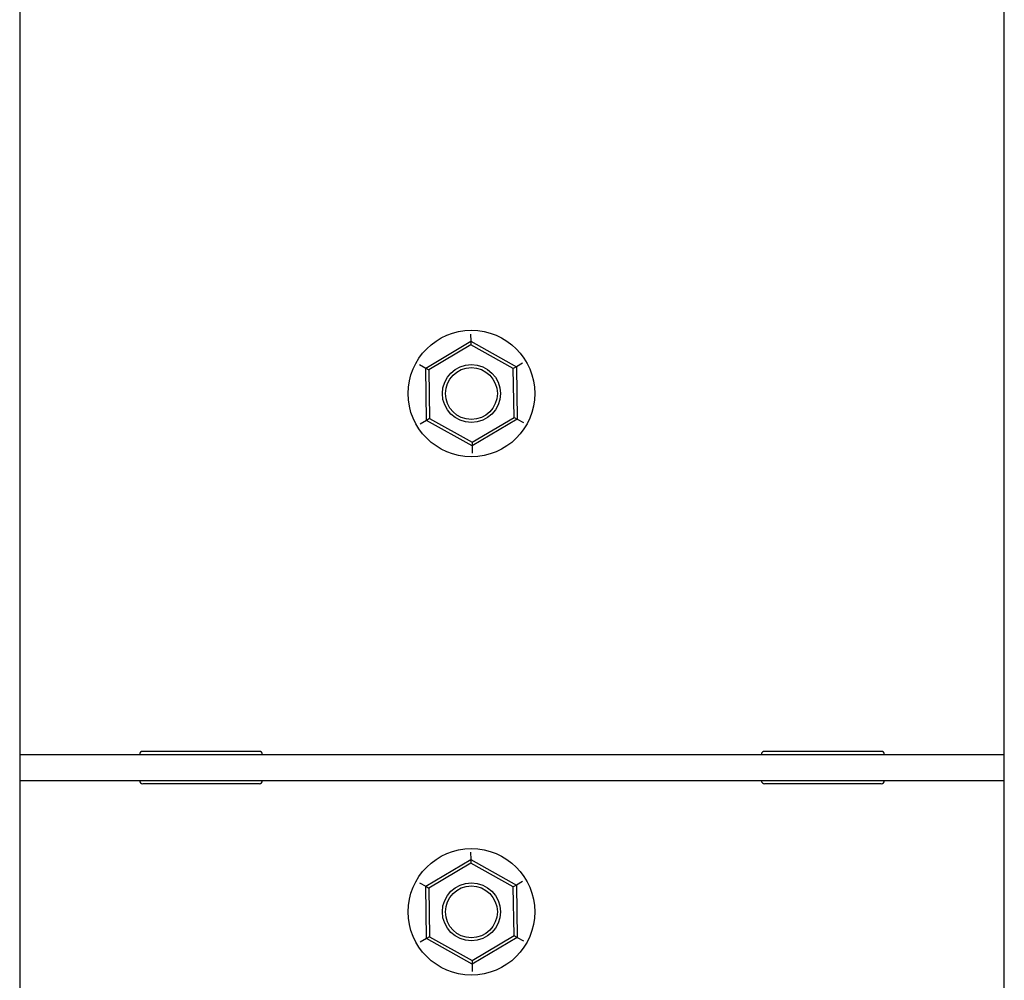
# Model space of a CAD drawing. Units: inches. Extents: x 0.2 to 16.7, y -11.4 to 10.7.
# Drawn here: x 2.3 to 2.5, y -10 to -9.8 of the extents above; entities that cross this region are included whole.
import ezdxf

# ---------------------------------------------------------------- set-up
doc = ezdxf.new("R2010")
doc.units = ezdxf.units.IN
doc.header["$MEASUREMENT"] = 0

msp = doc.modelspace()

# ---------------------------------------------------------------- linework, layer by layer
at = {"color": 7, "linetype": 'Continuous', "lineweight": 25}
for p, q in [((2.31966, -9.39412), (2.31966, -11.03857)), ((2.53077, -11.03857), (2.53077, -9.39412)), ((2.41633, -9.87547), (2.41635, -9.87701)), ((2.40671, -9.88276), (2.41635, -9.87701)), ((2.41636, -9.87778), (2.40738, -9.88313)), ((2.41635, -9.87701), (2.42615, -9.88249)), ((2.41635, -9.87701), (2.41636, -9.87778)), ((2.42549, -9.88288), (2.41636, -9.87778)), ((2.40537, -9.882), (2.40671, -9.88276)), ((2.42748, -9.8817), (2.42615, -9.88249)), ((2.40671, -9.88276), (2.40738, -9.88313)), ((2.40687, -9.89398), (2.40671, -9.88276)), ((2.40738, -9.88313), (2.40753, -9.89359)), ((2.42615, -9.88249), (2.42549, -9.88288)), ((2.42564, -9.89334), (2.42549, -9.88288)), ((2.42615, -9.88249), (2.42631, -9.89371)), ((2.40687, -9.89398), (2.40554, -9.89477)), ((2.40753, -9.89359), (2.40687, -9.89398)), ((2.41666, -9.89946), (2.40687, -9.89398)), ((2.40753, -9.89359), (2.41665, -9.89869)), ((2.41665, -9.89869), (2.42564, -9.89334)), ((2.42631, -9.89371), (2.41666, -9.89946)), ((2.42564, -9.89334), (2.42631, -9.89371)), ((2.42631, -9.89371), (2.42765, -9.89446)), ((2.41665, -9.89869), (2.41666, -9.89946)), ((2.41666, -9.89946), (2.41669, -9.901)), ((2.31966, -9.96565), (2.53077, -9.96565)), ((2.34604, -9.96495), (2.37104, -9.96495)), ((2.47938, -9.96495), (2.50438, -9.96495)), ((2.31966, -9.9712), (2.53077, -9.9712)), ((2.37104, -9.9719), (2.34604, -9.9719)), ((2.50438, -9.9719), (2.47938, -9.9719)), ((2.41633, -9.9866), (2.41635, -9.98814)), ((2.40671, -9.99389), (2.41635, -9.98814)), ((2.41636, -9.98891), (2.40738, -9.99427)), ((2.41635, -9.98814), (2.42615, -9.99362)), ((2.41635, -9.98814), (2.41636, -9.98891)), ((2.42549, -9.99402), (2.41636, -9.98891)), ((2.40537, -9.99314), (2.40671, -9.99389)), ((2.40671, -9.99389), (2.40738, -9.99427)), ((2.40687, -10.00512), (2.40671, -9.99389)), ((2.42615, -9.99362), (2.42549, -9.99402)), ((2.42748, -9.99283), (2.42615, -9.99362)), ((2.42615, -9.99362), (2.42631, -10.00485)), ((2.40738, -9.99427), (2.40753, -10.00472)), ((2.42564, -10.00447), (2.42549, -9.99402)), ((2.41665, -10.00982), (2.42564, -10.00447)), ((2.42564, -10.00447), (2.42631, -10.00485)), ((2.40687, -10.00512), (2.40554, -10.0059)), ((2.40753, -10.00472), (2.40687, -10.00512)), ((2.41666, -10.01059), (2.40687, -10.00512)), ((2.40753, -10.00472), (2.41665, -10.00982)), ((2.42631, -10.00485), (2.41666, -10.01059)), ((2.42631, -10.00485), (2.42765, -10.0056)), ((2.41665, -10.00982), (2.41666, -10.01059)), ((2.41666, -10.01059), (2.41669, -10.01213))]:
    msp.add_line(p, q, dxfattribs=at)
for centre, radius in [((2.41651, -9.88823), 0.01357), ((2.41651, -9.88823), 0.00622), ((2.41651, -9.88823), 0.00556), ((2.41651, -9.99937), 0.01357), ((2.41651, -9.99937), 0.00622), ((2.41651, -9.99937), 0.00556)]:
    msp.add_circle(centre, radius, dxfattribs=at)
for centre, start, end in [((2.34604, -9.96565), 90, 180), ((2.37104, -9.96565), 0, 90), ((2.47938, -9.96565), 90, 180), ((2.50438, -9.96565), 0, 90), ((2.34604, -9.9712), 180, 270), ((2.37104, -9.9712), 270, 0), ((2.47938, -9.9712), 180, 270), ((2.50438, -9.9712), 270, 0)]:
    msp.add_arc(centre, 0.000694, start, end, dxfattribs=at)

doc.saveas('drawing.dxf')
